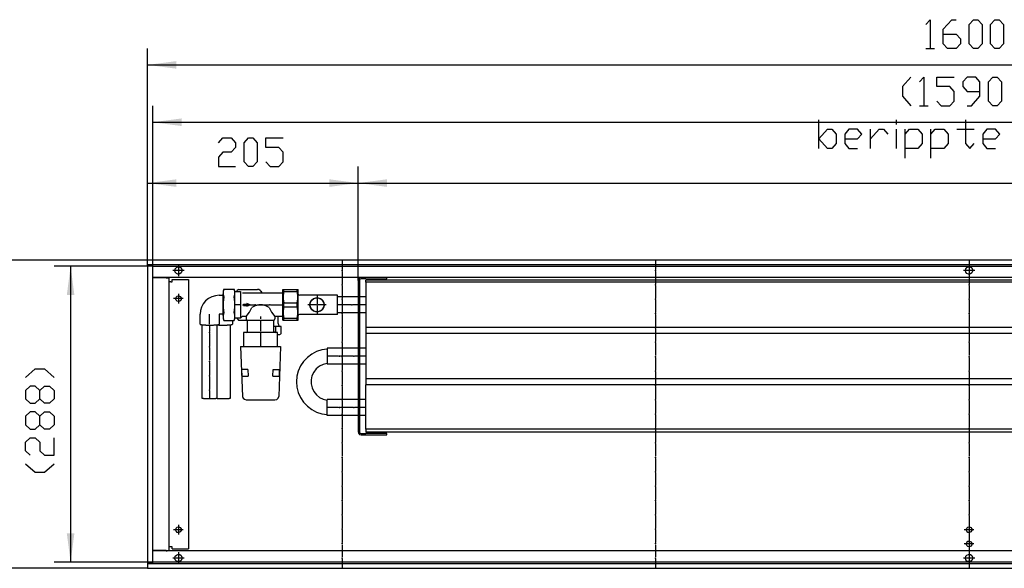
# Model space of a CAD drawing. Units: inches. Extents: x 541 to 7303, y -2712 to 2040.
# Drawn here: x 1043 to 2002, y -1136 to -602 of the extents above; entities that cross this region are included whole.
import ezdxf

# ---------------------------------------------------------------- set-up
doc = ezdxf.new("R2010")
doc.units = ezdxf.units.IN
doc.header["$MEASUREMENT"] = 0
doc.layers.add('1', color=7, linetype='Continuous')

msp = doc.modelspace()

# ---------------------------------------------------------------- hatches: boundary and pattern name
at = {"layer": '1'}
for points in [[(1196, -642.31), (1168, -645.99), (1196, -649.68)], [(1201, -698.12), (1173, -701.81), (1201, -705.49)], [(1196, -757.36), (1168, -761.04), (1196, -764.73)], [(1373, -761.04), (1345, -757.36), (1345, -764.73)], [(1401, -757.36), (1373, -761.04), (1401, -764.73)], [(1096.69, -870.04), (1093, -842.04), (1089.31, -870.04)], [(1089.31, -1102.04), (1093, -1130.04), (1096.69, -1102.04)]]:
    msp.add_hatch(color=2, dxfattribs=at).paths.add_polyline_path(points, flags=0)

# ---------------------------------------------------------------- linework, layer by layer
at = {"color": 3, "linetype": 'Continuous'}
for p, q in [((2768, -836.04), (1168, -836.04)), ((1168, -836.24), (1168, -836.04)), ((1168, -840.44), (1168, -836.24)), ((1168, -840.64), (1168, -840.44)), ((2768, -840.64), (1168, -840.64)), ((1168, -841.04), (1168, -1131.04)), ((1168.2, -841.04), (1168, -841.04)), ((1172.4, -841.04), (1168.2, -841.04)), ((1169, -840.89), (1169, -840.73)), ((1169, -841.04), (1169, -840.89)), ((1172.6, -841.04), (1172.4, -841.04)), ((1172.6, -841.04), (1172.6, -1131.04)), ((2763.4, -853.04), (1172.6, -853.04)), ((1172.6, -853.29), (1172.85, -853.29)), ((1186.15, -853.29), (1172.85, -853.29)), ((1186.92, -853.15), (1186.15, -853.04)), ((1187.24, -853.26), (1186.15, -853.04)), ((1186.15, -853.29), (1189, -853.29)), ((1186.92, -853.15), (1187.12, -853.24)), ((1189, -1118.79), (1189, -853.29)), ((1190.6, -857.04), (1189, -857.04)), ((1190.6, -857.04), (1191.75, -857.04)), ((1191.75, -857.04), (1191.75, -855.04)), ((1191.75, -855.04), (1207.75, -855.04)), ((1207.75, -855.04), (1207.75, -1117.04)), ((1172.6, -1118.79), (1172.85, -1118.79)), ((2763.4, -1119.04), (1172.6, -1119.04)), ((1186.15, -1118.79), (1172.85, -1118.79)), ((1186.15, -1118.79), (1189, -1118.79)), ((1186.15, -1119.04), (1186.92, -1118.94)), ((1186.92, -1118.94), (1187.12, -1118.85)), ((1190.6, -1115.04), (1189, -1115.04)), ((1191.75, -1115.04), (1190.6, -1115.04)), ((1191.75, -1117.04), (1191.75, -1115.04)), ((1191.75, -1117.04), (1207.75, -1117.04)), ((1168.2, -1131.04), (1168, -1131.04)), ((1168, -1131.44), (2768, -1131.44)), ((1168, -1131.44), (1168, -1131.64)), ((1168.2, -1131.04), (1172.4, -1131.04)), ((1169, -1131.19), (1169, -1131.04)), ((1169, -1131.36), (1169, -1131.19)), ((1172.6, -1131.04), (1172.4, -1131.04)), ((1168, -1131.64), (1168, -1135.84)), ((1168, -1135.84), (1168, -1136.04)), ((1168, -1136.04), (2768, -1136.04))]:
    msp.add_line(p, q, dxfattribs=at)
at = {"color": 1, "linetype": 'Continuous'}
for p, q in [((1401, -854.29), (1401, -853.04)), ((1373, -855.89), (1373, -1003.19)), ((1374.25, -855.89), (1374.25, -1003.19)), ((1380.4, -854.29), (1375.85, -854.29)), ((1380.4, -854.29), (1382.9, -854.29)), ((1380.5, -857.54), (1380.5, -855.54)), ((2690, -855.54), (1380.5, -855.54)), ((1380.5, -857.54), (1380.5, -901.54)), ((2690, -857.54), (1380.5, -857.54)), ((1382.9, -854.29), (1401, -854.29)), ((1299.64, -866.54), (1299.64, -892.54)), ((1299.64, -866.54), (1299.8, -866.54)), ((1299.8, -894.54), (1299.8, -864.54)), ((1299.8, -864.54), (1314.5, -864.54)), ((1300.52, -866.63), (1300.52, -864.54)), ((1300.52, -866.63), (1313.78, -866.63)), ((1313.78, -866.63), (1313.78, -864.54)), ((1314.5, -894.54), (1314.5, -864.54)), ((1353, -870.04), (1315.89, -870.04)), ((1353, -889.04), (1353, -870.04)), ((1373, -871.64), (1353, -871.64)), ((1380.5, -871.64), (1374.25, -871.64)), ((1300.52, -881.63), (1300.52, -877.46)), ((1300.52, -877.46), (1313.78, -877.46)), ((1300.52, -881.63), (1313.78, -881.63)), ((1313.78, -881.63), (1313.78, -877.46)), ((1353, -889.04), (1315.89, -889.04)), ((1373, -887.44), (1353, -887.44)), ((1380.5, -887.44), (1374.25, -887.44)), ((1299.8, -892.54), (1299.64, -892.54)), ((1299.8, -894.54), (1314.5, -894.54)), ((1300.52, -894.54), (1300.52, -892.46)), ((1300.52, -892.46), (1313.78, -892.46)), ((1313.78, -894.54), (1313.78, -892.46)), ((1380.5, -901.54), (1380.5, -907.54)), ((2690, -901.54), (1380.5, -901.54)), ((1380.5, -907.54), (1380.5, -951.54)), ((2690, -907.54), (1380.5, -907.54)), ((1343, -921.64), (1343, -937.44)), ((1373, -921.64), (1343, -921.64)), ((1380.5, -921.64), (1374.25, -921.64)), ((1373, -937.44), (1343, -937.44)), ((1380.5, -937.44), (1374.25, -937.44)), ((1380.5, -951.54), (1380.5, -957.54)), ((2690, -951.54), (1380.5, -951.54)), ((1380.5, -1000.54), (1380.5, -957.54)), ((2690, -957.54), (1380.5, -957.54)), ((1343, -987.44), (1343, -971.64)), ((1373, -971.64), (1343, -971.64)), ((1380.5, -971.64), (1374.25, -971.64)), ((1373, -987.44), (1343, -987.44)), ((1380.5, -987.44), (1374.25, -987.44)), ((1375.85, -1004.79), (1380.4, -1004.79)), ((1375.85, -1006.04), (1400, -1006.04)), ((1401, -1004.79), (1380.4, -1004.79)), ((1380.5, -1000.54), (1380.5, -1003.54)), ((2690, -1000.54), (1380.5, -1000.54)), ((2690, -1003.54), (1380.5, -1003.54)), ((1400, -1006.04), (1401, -1006.04)), ((1401, -1006.04), (1401, -1004.79))]:
    msp.add_line(p, q, dxfattribs=at)
at = {"color": 3, "linetype": 'Continuous'}
for points in [[(1194.45, -846.04), (1194.86, -844.39), (1195.98, -843.12), (1197.57, -842.52), (1199.26, -842.72), (1200.66, -843.69), (1201.45, -845.19), (1201.45, -846.89), (1200.66, -848.4), (1199.26, -849.36), (1197.57, -849.57), (1195.98, -848.97), (1194.86, -847.69), (1194.45, -846.04)], [(1964.45, -846.04), (1964.86, -844.39), (1965.98, -843.12), (1967.57, -842.52), (1969.26, -842.72), (1970.66, -843.69), (1971.44, -845.19), (1971.44, -846.89), (1970.66, -848.4), (1969.26, -849.36), (1967.57, -849.57), (1965.98, -848.97), (1964.86, -847.69), (1964.45, -846.04)], [(1195.25, -873.54), (1195.69, -872.06), (1196.86, -871.04), (1198.39, -870.82), (1199.8, -871.47), (1200.64, -872.77), (1200.64, -874.32), (1199.8, -875.62), (1198.39, -876.27), (1196.86, -876.05), (1195.69, -875.03), (1195.25, -873.54)], [(1195.25, -1098.54), (1195.69, -1097.06), (1196.86, -1096.04), (1198.39, -1095.82), (1199.8, -1096.46), (1200.64, -1097.77), (1200.64, -1099.32), (1199.8, -1100.62), (1198.39, -1101.26), (1196.86, -1101.04), (1195.69, -1100.03), (1195.25, -1098.54)], [(1965.25, -1098.54), (1965.69, -1097.06), (1966.86, -1096.04), (1968.39, -1095.82), (1969.8, -1096.46), (1970.64, -1097.77), (1970.64, -1099.32), (1969.8, -1100.62), (1968.39, -1101.26), (1966.86, -1101.04), (1965.69, -1100.03), (1965.25, -1098.54)], [(1965.25, -1112.29), (1965.69, -1110.81), (1966.86, -1109.79), (1968.39, -1109.57), (1969.8, -1110.21), (1970.64, -1111.52), (1970.64, -1113.07), (1969.8, -1114.37), (1968.39, -1115.02), (1966.86, -1114.79), (1965.69, -1113.78), (1965.25, -1112.29)], [(1194.45, -1126.04), (1194.86, -1124.39), (1195.98, -1123.12), (1197.57, -1122.52), (1199.26, -1122.72), (1200.66, -1123.69), (1201.45, -1125.2), (1201.45, -1126.89), (1200.66, -1128.4), (1199.26, -1129.36), (1197.57, -1129.57), (1195.98, -1128.97), (1194.86, -1127.69), (1194.45, -1126.04)], [(1964.45, -1126.04), (1964.86, -1124.39), (1965.98, -1123.12), (1967.57, -1122.52), (1969.26, -1122.72), (1970.66, -1123.69), (1971.44, -1125.2), (1971.44, -1126.89), (1970.66, -1128.4), (1969.26, -1129.36), (1967.57, -1129.57), (1965.98, -1128.97), (1964.86, -1127.69), (1964.45, -1126.04)]]:
    msp.add_lwpolyline(points, dxfattribs=at)
at = {"color": 1, "linetype": 'Continuous'}
for points in [[(1375.85, -853.04), (1374.42, -853.43), (1373.38, -854.47), (1373, -855.89)], [(1375.85, -854.29), (1375.05, -854.51), (1374.46, -855.09), (1374.25, -855.89)], [(1326, -879.54), (1326.42, -877.15), (1327.64, -875.04), (1329.5, -873.48), (1331.78, -872.65), (1334.21, -872.65), (1336.5, -873.48), (1338.36, -875.04), (1339.58, -877.15), (1340, -879.54), (1339.58, -881.94), (1338.36, -884.04), (1336.5, -885.6), (1334.21, -886.44), (1331.78, -886.44), (1329.5, -885.6), (1327.64, -884.04), (1326.42, -881.94), (1326, -879.54)], [(1326.25, -879.54), (1326.7, -877.11), (1328.01, -875), (1329.99, -873.5), (1332.38, -872.82), (1334.85, -873.05), (1337.07, -874.16), (1338.74, -875.99), (1339.63, -878.3), (1339.63, -880.78), (1338.74, -883.1), (1337.07, -884.93), (1334.85, -886.03), (1332.38, -886.26), (1329.99, -885.59), (1328.01, -884.09), (1326.7, -881.98), (1326.25, -879.54)], [(1373, -1003.19), (1373.38, -1004.62), (1374.42, -1005.66), (1375.85, -1006.04)], [(1374.25, -1003.19), (1374.46, -1003.99), (1375.05, -1004.58), (1375.85, -1004.79)]]:
    msp.add_lwpolyline(points, dxfattribs=at)
at = {"color": 2}
for p in [(1357.5, -846.04), (1662.75, -846.04), (1968, -846.04), (1357.5, -860.04), (1662.75, -860.04), (1968, -860.04), (1357.5, -874.04), (1662.75, -874.04), (1968, -874.04), (1357.5, -888.04), (1662.75, -888.04), (1968, -888.04), (1357.5, -902.04), (1662.75, -902.04), (1968, -902.04), (1357.5, -916.04), (1662.75, -916.04), (1968, -916.04), (1357.5, -930.04), (1662.75, -930.04), (1968, -930.04), (1357.5, -944.04), (1662.75, -944.04), (1968, -944.04), (1357.5, -958.04), (1662.75, -958.04), (1968, -958.04), (1357.5, -972.04), (1662.75, -972.04), (1968, -972.04), (1357.5, -986.04), (1662.75, -986.04), (1968, -986.04), (1357.5, -1000.04), (1662.75, -1000.04), (1968, -1000.04), (1357.5, -1014.04), (1662.75, -1014.04), (1968, -1014.04), (1357.5, -1028.04), (1662.75, -1028.04), (1968, -1028.04), (1357.5, -1042.04), (1662.75, -1042.04), (1968, -1042.04), (1357.5, -1056.04), (1662.75, -1056.04), (1968, -1056.04), (1357.5, -1070.04), (1662.75, -1070.04), (1968, -1070.04), (1357.5, -1084.04), (1662.75, -1084.04), (1968, -1084.04), (1357.5, -1098.04), (1662.75, -1098.04), (1968, -1098.04), (1357.5, -1112.04), (1662.75, -1112.04), (1968, -1112.04), (1357.5, -1126.04), (1662.75, -1126.04), (1968, -1126.04)]:
    msp.add_point(p, dxfattribs=at)
at = {"color": 1}
for p in [(1272.9, -879.54), (1286.9, -879.54), (1333, -879.54), (1333, -879.54), (1366.75, -879.54), (1366.75, -879.54), (1228.35, -906.57), (1228.35, -920.57), (1354.75, -929.54), (1354.75, -929.54), (1368.75, -929.54), (1368.75, -929.54), (1228.35, -934.57), (1228.35, -948.57), (1228.35, -962.57), (1354.75, -979.54), (1354.75, -979.54), (1368.75, -979.54), (1368.75, -979.54)]:
    msp.add_point(p, dxfattribs=at)
at = {"layer": '1', "color": 3, "linetype": 'Continuous'}
for p, q in [((1926, -606.66), (1930.2, -601.99)), ((1930.2, -601.99), (1930.2, -629.99)), ((1942.8, -611.33), (1951.2, -601.99)), ((1951.2, -601.99), (1955.4, -601.99)), ((1968, -606.66), (1972.2, -601.99)), ((1972.2, -601.99), (1976.4, -601.99)), ((1976.4, -601.99), (1980.6, -606.66)), ((1989, -606.66), (1993.2, -601.99)), ((1993.2, -601.99), (1997.4, -601.99)), ((1997.4, -601.99), (2001.6, -606.66)), ((1942.8, -625.33), (1942.8, -611.33)), ((1968, -625.33), (1968, -606.66)), ((1980.6, -606.66), (1980.6, -625.33)), ((1989, -625.33), (1989, -606.66)), ((2001.6, -606.66), (2001.6, -625.33)), ((1942.8, -615.99), (1955.4, -615.99)), ((1955.4, -615.99), (1959.6, -620.66)), ((1959.6, -620.66), (1959.6, -625.33)), ((1926, -629.99), (1934.4, -629.99)), ((1947, -629.99), (1942.8, -625.33)), ((1955.4, -629.99), (1947, -629.99)), ((1959.6, -625.33), (1955.4, -629.99)), ((1972.2, -629.99), (1968, -625.33)), ((1976.4, -629.99), (1972.2, -629.99)), ((1980.6, -625.33), (1976.4, -629.99)), ((1993.2, -629.99), (1989, -625.33)), ((1997.4, -629.99), (1993.2, -629.99)), ((2001.6, -625.33), (1997.4, -629.99)), ((1911.44, -657.81), (1903.04, -667.14)), ((1919.84, -662.48), (1924.04, -657.81)), ((1924.04, -657.81), (1924.04, -685.81)), ((1936.64, -667.14), (1936.64, -657.81)), ((1936.64, -657.81), (1953.44, -657.81)), ((1966.04, -657.81), (1961.84, -662.48)), ((1974.44, -657.81), (1966.04, -657.81)), ((1978.64, -662.48), (1974.44, -657.81)), ((1987.04, -662.48), (1991.24, -657.81)), ((1991.24, -657.81), (1995.44, -657.81)), ((1995.44, -657.81), (1999.64, -662.48)), ((1903.04, -667.14), (1903.04, -676.48)), ((1949.24, -667.14), (1936.64, -667.14)), ((1953.44, -671.81), (1949.24, -667.14)), ((1961.84, -662.48), (1961.84, -667.14)), ((1961.84, -667.14), (1966.04, -671.81)), ((1978.64, -676.48), (1978.64, -662.48)), ((1987.04, -681.14), (1987.04, -662.48)), ((1999.64, -662.48), (1999.64, -681.14)), ((1903.04, -676.48), (1911.44, -685.81)), ((1953.44, -681.14), (1953.44, -671.81)), ((1966.04, -671.81), (1978.64, -671.81)), ((1970.24, -685.81), (1978.64, -676.48)), ((1919.84, -685.81), (1928.24, -685.81)), ((1936.64, -681.14), (1940.84, -685.81)), ((1940.84, -685.81), (1949.24, -685.81)), ((1949.24, -685.81), (1953.44, -681.14)), ((1966.04, -685.81), (1970.24, -685.81)), ((1991.24, -685.81), (1987.04, -681.14)), ((1995.44, -685.81), (1991.24, -685.81)), ((1999.64, -681.14), (1995.44, -685.81)), ((1821.65, -727.31), (1821.65, -699.31)), ((1897.25, -703.98), (1897.25, -699.31)), ((1964.45, -699.31), (1964.45, -722.64)), ((1821.65, -717.98), (1830.05, -708.64)), ((1830.05, -708.64), (1834.25, -708.64)), ((1834.25, -708.64), (1838.45, -713.31)), ((1851.05, -708.64), (1846.85, -713.31)), ((1859.45, -708.64), (1851.05, -708.64)), ((1863.65, -713.31), (1859.45, -708.64)), ((1872.05, -727.31), (1872.05, -708.64)), ((1872.05, -717.98), (1880.45, -708.64)), ((1880.45, -708.64), (1884.65, -708.64)), ((1884.65, -708.64), (1888.85, -713.31)), ((1897.25, -727.31), (1897.25, -708.64)), ((1905.65, -736.64), (1905.65, -708.64)), ((1905.65, -713.31), (1909.85, -708.64)), ((1909.85, -708.64), (1918.25, -708.64)), ((1918.25, -708.64), (1922.45, -713.31)), ((1930.85, -736.64), (1930.85, -708.64)), ((1930.85, -713.31), (1935.05, -708.64)), ((1935.05, -708.64), (1943.45, -708.64)), ((1943.45, -708.64), (1947.65, -713.31)), ((1956.05, -708.64), (1972.85, -708.64)), ((1985.45, -708.64), (1981.25, -713.31)), ((1993.85, -708.64), (1985.45, -708.64)), ((1998.05, -713.31), (1993.85, -708.64)), ((1236.9, -721.71), (1241.1, -717.04)), ((1241.1, -717.04), (1249.5, -717.04)), ((1249.5, -717.04), (1253.7, -721.71)), ((1262.1, -721.71), (1266.3, -717.04)), ((1266.3, -717.04), (1270.5, -717.04)), ((1270.5, -717.04), (1274.7, -721.71)), ((1283.1, -726.38), (1283.1, -717.04)), ((1283.1, -717.04), (1299.9, -717.04)), ((1830.05, -727.31), (1821.65, -717.98)), ((1838.45, -713.31), (1838.45, -722.64)), ((1846.85, -713.31), (1846.85, -722.64)), ((1846.85, -717.98), (1859.45, -717.98)), ((1859.45, -717.98), (1863.65, -713.31)), ((1922.45, -713.31), (1922.45, -722.64)), ((1947.65, -713.31), (1947.65, -722.64)), ((1981.25, -713.31), (1981.25, -722.64)), ((1981.25, -717.98), (1993.85, -717.98)), ((1993.85, -717.98), (1998.05, -713.31)), ((1253.7, -726.38), (1249.5, -731.04)), ((1253.7, -721.71), (1253.7, -726.38)), ((1262.1, -740.38), (1262.1, -721.71)), ((1274.7, -721.71), (1274.7, -740.38)), ((1295.7, -726.38), (1283.1, -726.38)), ((1299.9, -731.04), (1295.7, -726.38)), ((1834.25, -727.31), (1830.05, -727.31)), ((1838.45, -722.64), (1834.25, -727.31)), ((1846.85, -722.64), (1851.05, -727.31)), ((1851.05, -727.31), (1859.45, -727.31)), ((1918.25, -727.31), (1905.65, -727.31)), ((1922.45, -722.64), (1918.25, -727.31)), ((1943.45, -727.31), (1930.85, -727.31)), ((1947.65, -722.64), (1943.45, -727.31)), ((1964.45, -722.64), (1968.65, -727.31)), ((1968.65, -727.31), (1972.85, -722.64)), ((1981.25, -722.64), (1985.45, -727.31)), ((1985.45, -727.31), (1993.85, -727.31)), ((1241.1, -731.04), (1236.9, -735.71)), ((1236.9, -735.71), (1236.9, -745.04)), ((1249.5, -731.04), (1241.1, -731.04)), ((1299.9, -740.38), (1299.9, -731.04)), ((1236.9, -745.04), (1253.7, -745.04)), ((1266.3, -745.04), (1262.1, -740.38)), ((1270.5, -745.04), (1266.3, -745.04)), ((1274.7, -740.38), (1270.5, -745.04)), ((1283.1, -740.38), (1287.3, -745.04)), ((1287.3, -745.04), (1295.7, -745.04)), ((1295.7, -745.04), (1299.9, -740.38)), ((1049, -950.2), (1058.33, -941.8)), ((1058.33, -941.8), (1067.67, -941.8)), ((1067.67, -941.8), (1077, -950.2)), ((1053.67, -958.6), (1049, -962.8)), ((1058.33, -958.6), (1053.67, -958.6)), ((1063, -962.8), (1058.33, -958.6)), ((1063, -962.8), (1067.67, -958.6)), ((1067.67, -958.6), (1072.33, -958.6)), ((1072.33, -958.6), (1077, -962.8)), ((1049, -962.8), (1049, -971.2)), ((1063, -971.2), (1063, -962.8)), ((1077, -962.8), (1077, -971.2)), ((1049, -971.2), (1053.67, -975.4)), ((1053.67, -975.4), (1058.33, -975.4)), ((1058.33, -975.4), (1063, -971.2)), ((1067.67, -975.4), (1063, -971.2)), ((1072.33, -975.4), (1067.67, -975.4)), ((1077, -971.2), (1072.33, -975.4)), ((1053.67, -983.8), (1049, -988)), ((1058.33, -983.8), (1053.67, -983.8)), ((1063, -988), (1058.33, -983.8)), ((1063, -988), (1067.67, -983.8)), ((1067.67, -983.8), (1072.33, -983.8)), ((1072.33, -983.8), (1077, -988)), ((1049, -988), (1049, -996.4)), ((1049, -996.4), (1053.67, -1000.6)), ((1058.33, -1000.6), (1063, -996.4)), ((1063, -996.4), (1063, -988)), ((1067.67, -1000.6), (1063, -996.4)), ((1077, -996.4), (1072.33, -1000.6)), ((1077, -988), (1077, -996.4)), ((1053.67, -1000.6), (1058.33, -1000.6)), ((1072.33, -1000.6), (1067.67, -1000.6)), ((1049, -1013.2), (1053.67, -1009)), ((1049, -1021.6), (1049, -1013.2)), ((1053.67, -1009), (1058.33, -1009)), ((1058.33, -1009), (1063, -1013.2)), ((1063, -1013.2), (1063, -1021.6)), ((1077, -1025.8), (1077, -1009)), ((1053.67, -1025.8), (1049, -1021.6)), ((1063, -1021.6), (1067.67, -1025.8)), ((1067.67, -1025.8), (1077, -1025.8)), ((1049, -1034.2), (1058.33, -1042.6)), ((1067.67, -1042.6), (1077, -1034.2)), ((1058.33, -1042.6), (1067.67, -1042.6))]:
    msp.add_line(p, q, dxfattribs=at)
at = {"layer": '1', "color": 2, "linetype": 'Continuous'}
for p, q in [((1168, -841.04), (1168, -629.99)), ((1168, -645.99), (2768, -645.99)), ((1173, -842.04), (1173, -685.81)), ((1173, -701.81), (2763, -701.81)), ((1168, -841.04), (1168, -745.04)), ((1373, -855.89), (1373, -745.04)), ((1373, -855.89), (1373, -745.04)), ((1168, -761.04), (1373, -761.04)), ((1373, -761.04), (2698, -761.04)), ((1168, -836.04), (1014.15, -836.04)), ((1173, -842.04), (1077, -842.04)), ((1093, -842.04), (1093, -1130.04)), ((1173, -1130.04), (1173, -842.04)), ((1173, -842.04), (2763, -842.04)), ((1198, -840.49), (1198, -851.59)), ((1357.5, -836.04), (1357.5, -845.04)), ((1662.75, -836.04), (1662.75, -845.04)), ((1968, -836.04), (1968, -845.04)), ((1968, -840.49), (1968, -851.59)), ((1203.55, -846.04), (1192.45, -846.04)), ((1357.5, -847.04), (1357.5, -859.04)), ((1662.75, -847.04), (1662.75, -859.04)), ((1973.55, -846.04), (1962.45, -846.04)), ((1968, -847.04), (1968, -859.04)), ((1357.5, -861.04), (1357.5, -873.04)), ((1662.75, -861.04), (1662.75, -873.04)), ((1968, -861.04), (1968, -873.04)), ((1198, -868.79), (1198, -878.29)), ((1202.75, -873.54), (1193.25, -873.54)), ((1357.5, -875.04), (1357.5, -887.04)), ((1662.75, -875.04), (1662.75, -887.04)), ((1968, -875.04), (1968, -887.04)), ((1357.5, -889.04), (1357.5, -901.04)), ((1662.75, -889.04), (1662.75, -901.04)), ((1968, -889.04), (1968, -901.04)), ((1357.5, -903.04), (1357.5, -915.04)), ((1662.75, -903.04), (1662.75, -915.04)), ((1968, -903.04), (1968, -915.04)), ((1357.5, -917.04), (1357.5, -929.04)), ((1662.75, -917.04), (1662.75, -929.04)), ((1968, -917.04), (1968, -929.04)), ((1357.5, -931.04), (1357.5, -943.04)), ((1662.75, -931.04), (1662.75, -943.04)), ((1968, -931.04), (1968, -943.04)), ((1357.5, -945.04), (1357.5, -957.04)), ((1662.75, -945.04), (1662.75, -957.04)), ((1968, -945.04), (1968, -957.04)), ((1357.5, -959.04), (1357.5, -971.04)), ((1662.75, -959.04), (1662.75, -971.04)), ((1968, -959.04), (1968, -971.04)), ((1357.5, -973.04), (1357.5, -985.04)), ((1662.75, -973.04), (1662.75, -985.04)), ((1968, -973.04), (1968, -985.04)), ((1357.5, -987.04), (1357.5, -999.04)), ((1662.75, -987.04), (1662.75, -999.04)), ((1968, -987.04), (1968, -999.04)), ((1357.5, -1001.04), (1357.5, -1013.04)), ((1662.75, -1001.04), (1662.75, -1013.04)), ((1968, -1001.04), (1968, -1013.04)), ((1357.5, -1015.04), (1357.5, -1027.04)), ((1662.75, -1015.04), (1662.75, -1027.04)), ((1968, -1015.04), (1968, -1027.04)), ((1357.5, -1029.04), (1357.5, -1041.04)), ((1662.75, -1029.04), (1662.75, -1041.04)), ((1968, -1029.04), (1968, -1041.04)), ((1357.5, -1043.04), (1357.5, -1055.04)), ((1662.75, -1043.04), (1662.75, -1055.04)), ((1968, -1043.04), (1968, -1055.04)), ((1357.5, -1057.04), (1357.5, -1069.04)), ((1662.75, -1057.04), (1662.75, -1069.04)), ((1968, -1057.04), (1968, -1069.04)), ((1357.5, -1071.04), (1357.5, -1083.04)), ((1662.75, -1071.04), (1662.75, -1083.04)), ((1968, -1071.04), (1968, -1083.04)), ((1357.5, -1085.04), (1357.5, -1097.04)), ((1662.75, -1085.04), (1662.75, -1097.04)), ((1968, -1085.04), (1968, -1097.04)), ((1202.75, -1098.54), (1193.25, -1098.54)), ((1198, -1093.79), (1198, -1103.29)), ((1357.5, -1099.04), (1357.5, -1111.04)), ((1662.75, -1099.04), (1662.75, -1111.04)), ((1972.75, -1098.54), (1963.25, -1098.54)), ((1968, -1093.79), (1968, -1103.29)), ((1968, -1099.04), (1968, -1111.04)), ((1972.75, -1112.29), (1963.25, -1112.29)), ((1968, -1107.54), (1968, -1117.04)), ((1198, -1120.49), (1198, -1131.59)), ((1357.5, -1113.04), (1357.5, -1125.04)), ((1662.75, -1113.04), (1662.75, -1125.04)), ((1968, -1113.04), (1968, -1125.04)), ((1968, -1120.49), (1968, -1131.59)), ((1173, -1130.04), (1077, -1130.04)), ((2763, -1130.04), (1173, -1130.04)), ((1203.55, -1126.04), (1192.45, -1126.04)), ((1357.5, -1127.04), (1357.5, -1136.04)), ((1662.75, -1127.04), (1662.75, -1136.04)), ((1973.55, -1126.04), (1962.45, -1126.04)), ((1968, -1127.04), (1968, -1136.04)), ((1168, -1136.04), (1014.15, -1136.04))]:
    msp.add_line(p, q, dxfattribs=at)
at = {"layer": '1', "color": 1, "linetype": 'Continuous'}
for p, q in [((1373, -855.89), (1373, -1003.19)), ((1374.25, -855.89), (1374.25, -1003.19)), ((1237.6, -870.29), (1241.35, -870.29)), ((1241.35, -869.04), (1241.35, -890.04)), ((1241.5, -869.04), (1241.35, -869.04)), ((1242.35, -864.41), (1241.5, -866.17)), ((1241.5, -866.17), (1241.5, -892.92)), ((1241.5, -869.04), (1241.55, -868.76)), ((1241.62, -869.25), (1241.5, -869.04)), ((1242.35, -864.41), (1252.15, -864.41)), ((1253, -866.17), (1252.15, -864.41)), ((1253, -892.92), (1253, -866.17)), ((1253.2, -866.54), (1258.56, -866.54)), ((1256.49, -864.54), (1254.99, -866.04)), ((1254.99, -866.04), (1254.99, -866.46)), ((1256.49, -864.54), (1274.99, -864.54)), ((1258.56, -866.54), (1258.56, -892.54)), ((1260.5, -868.04), (1299.3, -868.04)), ((1333, -870.54), (1333, -878.54)), ((1241.5, -879.54), (1241.35, -879.54)), ((1258.56, -879.54), (1253.2, -879.54)), ((1260.5, -879.54), (1271.9, -879.54)), ((1261.22, -878.81), (1261.22, -880.28)), ((1261.22, -878.81), (1264.71, -878.81)), ((1261.22, -880.28), (1264.71, -880.28)), ((1267.99, -879.59), (1264.7, -878.26)), ((1264.7, -878.26), (1264.71, -878.81)), ((1264.7, -880.81), (1267.99, -879.59)), ((1264.71, -880.28), (1264.7, -880.81)), ((1273.9, -879.54), (1285.9, -879.54)), ((1287.9, -879.54), (1299.3, -879.54)), ((1299.64, -879.54), (1299.8, -879.54)), ((1332, -879.54), (1324, -879.54)), ((1333, -880.54), (1333, -888.54)), ((1342, -879.54), (1334, -879.54)), ((1365.75, -879.54), (1353, -879.54)), ((1365.75, -879.54), (1353, -879.54)), ((1380.5, -879.54), (1367.75, -879.54)), ((1380.5, -879.54), (1367.75, -879.54)), ((1219.1, -898.47), (1219.1, -888.76)), ((1228.35, -898.47), (1228.35, -888.76)), ((1241.35, -888.79), (1237.6, -888.79)), ((1237.6, -888.79), (1237.6, -898.47)), ((1241.5, -890.04), (1241.35, -890.04)), ((1264, -891.04), (1260.5, -891.04)), ((1264, -891.04), (1264, -893.04)), ((1278, -891.04), (1278, -893.04)), ((1292, -891.04), (1292, -893.04)), ((1299.3, -891.04), (1292, -891.04)), ((1294.99, -897.71), (1294.99, -891.04)), ((1220.85, -898.94), (1220.85, -970.2)), ((1228.35, -898.94), (1228.35, -905.57)), ((1235.85, -970.2), (1235.85, -898.94)), ((1241.5, -892.92), (1242.35, -894.68)), ((1242.35, -894.68), (1252.15, -894.68)), ((1248.8, -970.2), (1248.8, -898.94)), ((1250.55, -894.68), (1250.55, -898.47)), ((1252.15, -894.68), (1253, -892.92)), ((1258.56, -892.54), (1253.16, -892.55)), ((1254.99, -892.63), (1256.49, -894.54)), ((1256.49, -894.54), (1265.25, -894.54)), ((1264.02, -893.29), (1264, -893.04)), ((1265.25, -894.52), (1290.75, -894.52)), ((1265.25, -905.04), (1265.25, -894.52)), ((1278, -894.52), (1278, -905.04)), ((1290.75, -894.52), (1290.75, -905.04)), ((1292.57, -900.66), (1290.75, -900.66)), ((1293.72, -900.66), (1292.57, -900.66)), ((1292.57, -900.66), (1292.57, -906.54)), ((1298.19, -900.66), (1293.72, -900.66)), ((1294.99, -897.71), (1295.56, -899.47)), ((1295.56, -899.47), (1297.04, -900.66)), ((1298.19, -907.54), (1298.19, -900.66)), ((1228.35, -907.57), (1228.35, -919.57)), ((1294.62, -906.54), (1261.37, -906.54)), ((1261.37, -906.54), (1261.37, -920.04)), ((1278, -906.54), (1278, -920.04)), ((1294.62, -920.04), (1294.62, -906.54)), ((1294.62, -908.54), (1296.61, -908.54)), ((1297.24, -908.54), (1298.19, -907.54)), ((1258.5, -920.04), (1297.5, -920.04)), ((1258.5, -920.04), (1260.37, -968.68)), ((1297.5, -920.04), (1295.63, -968.68)), ((1228.35, -921.57), (1228.35, -933.57)), ((1353.75, -929.54), (1343, -929.54)), ((1353.75, -929.54), (1343, -929.54)), ((1367.75, -929.54), (1355.75, -929.54)), ((1367.75, -929.54), (1355.75, -929.54)), ((1380.5, -929.54), (1369.75, -929.54)), ((1380.5, -929.54), (1369.75, -929.54)), ((1228.35, -935.57), (1228.35, -947.57)), ((1265.65, -942.64), (1259.74, -942.64)), ((1259.95, -949.04), (1259.74, -942.64)), ((1259.95, -949.04), (1265.95, -949.04)), ((1265.65, -942.64), (1265.95, -949.04)), ((1290.05, -949.04), (1290.28, -942.54)), ((1290.05, -949.04), (1295.96, -949.04)), ((1290.28, -942.54), (1296.25, -942.64)), ((1296.25, -942.64), (1295.96, -949.04)), ((1228.35, -949.57), (1228.35, -961.57)), ((1228.35, -963.57), (1228.35, -970.2)), ((1263.88, -972.04), (1292.03, -972.04)), ((1353.75, -979.54), (1343, -979.54)), ((1353.75, -979.54), (1343, -979.54)), ((1367.75, -979.54), (1355.75, -979.54)), ((1367.75, -979.54), (1355.75, -979.54)), ((1380.5, -979.54), (1369.75, -979.54)), ((1380.5, -979.54), (1369.75, -979.54))]:
    msp.add_line(p, q, dxfattribs=at)
for points in [[(1237.6, -870.29), (1234, -870.65), (1230.53, -871.7), (1227.33, -873.4), (1224.53, -875.7), (1222.23, -878.49), (1220.52, -881.69), (1219.46, -885.15), (1219.1, -888.76)], [(1242.35, -864.41), (1241.59, -866.86), (1241.59, -869.42), (1242.35, -871.87)], [(1242.35, -871.98), (1241.59, -877.04), (1241.59, -882.16), (1242.35, -887.22)], [(1252.16, -871.72), (1252.9, -869.32), (1252.9, -866.81), (1252.15, -864.41)], [(1252.15, -887.11), (1252.9, -882), (1252.91, -876.83), (1252.16, -871.72)], [(1278.97, -868.04), (1278.61, -866.62), (1277.72, -865.45), (1276.45, -864.72), (1274.99, -864.54)], [(1279.56, -868.04), (1279.26, -867.08), (1278.57, -866.36)], [(1300.52, -866.63), (1299.88, -870.22), (1299.88, -873.87), (1300.52, -877.46)], [(1313.78, -877.46), (1314.42, -873.87), (1314.42, -870.22), (1313.78, -866.63)], [(1314.5, -869.07), (1315.1, -869.69), (1315.89, -870.04)], [(1264, -891.04), (1267.2, -886.85), (1269.64, -882.17)], [(1286.36, -882.17), (1283.22, -880.53), (1279.77, -879.69), (1276.23, -879.69), (1272.78, -880.53), (1269.64, -882.17)], [(1286.29, -882.03), (1288.77, -886.78), (1292, -891.04)], [(1300.52, -881.63), (1299.88, -885.22), (1299.88, -888.87), (1300.52, -892.46)], [(1313.78, -892.46), (1314.42, -888.87), (1314.42, -885.22), (1313.78, -881.63)], [(1242.35, -887.22), (1241.59, -889.67), (1241.59, -892.23), (1242.35, -894.68)], [(1252.15, -894.68), (1252.91, -892.19), (1252.91, -889.6), (1252.15, -887.11)], [(1260.5, -891.04), (1259.27, -891.46), (1258.56, -892.54)], [(1315.89, -889.04), (1315.03, -889.3), (1314.5, -890.02)], [(1219.1, -898.47), (1219.18, -898.55), (1219.22, -898.59), (1219.26, -898.62), (1219.28, -898.64), (1219.31, -898.65), (1219.36, -898.68), (1219.42, -898.7), (1219.48, -898.72), (1219.54, -898.73), (1219.6, -898.74), (1219.73, -898.76), (1219.92, -898.8), (1220.11, -898.83), (1220.3, -898.86), (1220.49, -898.9), (1220.61, -898.91), (1220.74, -898.93), (1221, -898.96), (1221.25, -898.99), (1221.51, -899.01), (1221.83, -899.04), (1222.15, -899.07), (1222.46, -899.09), (1222.78, -899.11), (1223.14, -899.14), (1223.5, -899.16), (1223.86, -899.18), (1224.23, -899.19), (1224.62, -899.21), (1225.02, -899.22), (1225.42, -899.24), (1225.82, -899.25), (1226.24, -899.26), (1226.66, -899.26), (1227.08, -899.27), (1227.5, -899.27), (1227.92, -899.28), (1228.35, -899.28), (1228.78, -899.28), (1229.2, -899.27), (1229.62, -899.27), (1230.04, -899.26), (1230.88, -899.25)], [(1230.88, -899.25), (1231.8, -899.22), (1232.27, -899.2), (1232.73, -899.18), (1233.14, -899.16), (1233.55, -899.14), (1233.96, -899.11), (1234.37, -899.08), (1234.71, -899.06), (1235.05, -899.03), (1235.39, -899), (1235.56, -898.98), (1235.73, -898.96), (1235.98, -898.92), (1236.24, -898.88), (1236.49, -898.84), (1236.75, -898.81), (1236.92, -898.79), (1237, -898.77), (1237.09, -898.76), (1237.16, -898.74), (1237.24, -898.71), (1237.28, -898.7), (1237.31, -898.68), (1237.35, -898.66), (1237.39, -898.64), (1237.44, -898.61), (1237.5, -898.56), (1237.6, -898.47)], [(1236.43, -899.16), (1237.31, -899.2), (1237.76, -899.21), (1238.2, -899.23), (1238.67, -899.24), (1239.15, -899.26), (1239.63, -899.27), (1240.11, -899.27), (1240.6, -899.27), (1241.09, -899.28), (1241.58, -899.28), (1242.07, -899.27), (1242.55, -899.27), (1243.03, -899.26), (1243.51, -899.25), (1243.99, -899.24), (1244.45, -899.23), (1244.9, -899.21), (1245.35, -899.2), (1245.8, -899.18), (1246.2, -899.16), (1246.6, -899.13), (1247, -899.1), (1247.4, -899.08), (1247.74, -899.05), (1248.07, -899.02), (1248.4, -898.99), (1248.57, -898.97), (1248.73, -898.95), (1248.98, -898.92), (1249.22, -898.88), (1249.47, -898.84), (1249.72, -898.8), (1249.89, -898.78), (1249.97, -898.77), (1250.05, -898.75), (1250.12, -898.73), (1250.2, -898.71), (1250.24, -898.7), (1250.27, -898.68), (1250.31, -898.66), (1250.34, -898.64), (1250.4, -898.6), (1250.45, -898.56), (1250.55, -898.47)], [(1264.02, -893.29), (1264.44, -894.1), (1265.25, -894.52)], [(1290.75, -894.52), (1291.64, -894.01), (1292, -893.04)], [(1264.12, -906.5), (1264.93, -905.96), (1265.25, -905.04)], [(1290.75, -905.04), (1291.15, -906.06), (1292.12, -906.54)], [(1343, -922.66), (1337.7, -923.42), (1332.61, -925.06), (1327.87, -927.52), (1323.6, -930.75), (1319.93, -934.64), (1316.97, -939.09), (1314.78, -943.98), (1313.45, -949.16), (1313, -954.48), (1313.45, -959.81), (1314.78, -964.99), (1316.97, -969.88), (1319.93, -974.33), (1323.6, -978.22), (1327.87, -981.44), (1332.61, -983.91), (1337.7, -985.55), (1343, -986.31)], [(1342.91, -936.67), (1339.01, -937.58), (1335.41, -939.34), (1332.29, -941.86), (1329.81, -945), (1328.09, -948.62), (1327.21, -952.52), (1327.22, -956.53), (1328.12, -960.43), (1329.86, -964.04), (1332.36, -967.17), (1335.49, -969.67), (1339.1, -971.41), (1343, -972.31)], [(1220.85, -970.2), (1220.93, -970.27), (1220.98, -970.31), (1221.02, -970.34), (1221.05, -970.35), (1221.07, -970.37), (1221.13, -970.39), (1221.2, -970.41), (1221.26, -970.43), (1221.33, -970.44), (1221.39, -970.45), (1221.52, -970.47), (1221.73, -970.5), (1221.93, -970.53), (1222.13, -970.56), (1222.33, -970.59), (1222.47, -970.6), (1222.6, -970.62), (1222.88, -970.65), (1223.15, -970.67), (1223.42, -970.69), (1224.08, -970.73), (1224.4, -970.75), (1224.73, -970.77), (1225.1, -970.79), (1225.47, -970.8), (1225.83, -970.81), (1226.2, -970.82), (1226.6, -970.83), (1226.99, -970.84), (1227.38, -970.85), (1227.77, -970.85), (1228.17, -970.85), (1228.57, -970.85), (1229.37, -970.84)], [(1229.37, -970.84), (1230.02, -970.83), (1230.68, -970.82), (1231.3, -970.8), (1231.91, -970.77), (1232.47, -970.74), (1232.75, -970.73), (1233.03, -970.71), (1233.52, -970.67), (1234, -970.63), (1234.2, -970.61), (1234.4, -970.59), (1234.6, -970.56), (1234.79, -970.53), (1234.94, -970.51), (1235.08, -970.48), (1235.37, -970.43), (1235.47, -970.41), (1235.51, -970.4), (1235.56, -970.39), (1235.61, -970.38), (1235.65, -970.36), (1235.69, -970.34), (1235.73, -970.31), (1235.76, -970.29), (1235.79, -970.26), (1235.85, -970.2)], [(1235.17, -970.58), (1235.61, -970.62), (1235.83, -970.64), (1236.06, -970.66), (1236.32, -970.69), (1236.58, -970.71), (1236.85, -970.72), (1237.11, -970.74), (1237.71, -970.77), (1238.31, -970.8), (1238.96, -970.82), (1239.61, -970.83), (1240.28, -970.84), (1240.96, -970.85), (1241.64, -970.85), (1242.32, -970.84)], [(1242.32, -970.84), (1242.98, -970.83), (1243.63, -970.82), (1244.25, -970.8), (1244.86, -970.77), (1245.42, -970.74), (1245.7, -970.73), (1245.98, -970.71), (1246.47, -970.67), (1246.95, -970.63), (1247.15, -970.61), (1247.35, -970.59), (1247.55, -970.56), (1247.74, -970.53), (1247.88, -970.51), (1248.03, -970.48), (1248.32, -970.43), (1248.42, -970.41), (1248.46, -970.4), (1248.51, -970.39), (1248.55, -970.38), (1248.6, -970.36), (1248.64, -970.34), (1248.68, -970.31), (1248.71, -970.29), (1248.74, -970.26), (1248.8, -970.2)], [(1260.37, -968.68), (1260.93, -970.34), (1262.2, -971.55), (1263.88, -972.04)], [(1292.03, -972.04), (1293.75, -971.58), (1295.05, -970.36), (1295.63, -968.68)]]:
    msp.add_lwpolyline(points, dxfattribs=at)

doc.saveas('drawing.dxf')
